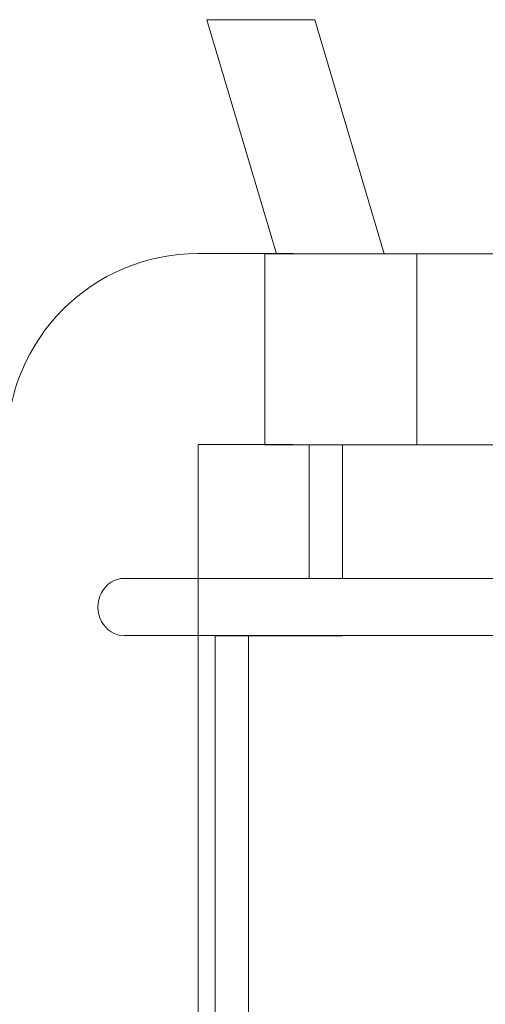
# Model space of a CAD drawing. Extents: x 36 to 586, y 9 to 404.
# Drawn here: x 67 to 72, y 339 to 349 of the extents above; entities that cross this region are included whole.
import ezdxf
from ezdxf.enums import TextEntityAlignment as Align

# ---------------------------------------------------------------- set-up
doc = ezdxf.new("R2010")
doc.units = 0
doc.layers.get('0').update_dxf_attribs({"lineweight": 13})
doc.styles.get("Standard").update_dxf_attribs({"font": 'isocp.shx'})
doc.dimstyles.get("Standard").update_dxf_attribs({"dimtxt": 2.5, "dimasz": 2.5, "dimexe": 1.25, "dimexo": 0.625, "dimtad": 1, "dimcen": 2.5, "dimadec": 0, "dimazin": 0, "dimtfac": 1, "dimtmove": 0, "dimatfit": 0, "dimfxl": 1, "dimarcsym": 0})

# ---------------------------------------------------------------- blocks, each defined once
blk = doc.blocks.new('*D29')
at = {"color": 7, "lineweight": 13}
for p, q in [((66.538574, 331.677042), (66.538574, 393.680221)), ((226.538574, 331.677042), (226.538574, 393.680221)), ((66.538574, 392.680221), (226.538574, 392.680221))]:
    blk.add_line(p, q, dxfattribs=at)
for points in [[(68.953392, 393.327268), (66.538574, 392.680221), (68.953392, 392.033174)], [(224.123756, 392.033174), (226.538574, 392.680221), (224.123756, 393.327268)]]:
    blk.add_lwpolyline(points, dxfattribs=at)
at = {"color": 7, "lineweight": 13, "width": 0.8}
for s, p, p2 in [('(天井加工穴 /CEILING PROCESS HOLE', (87.617634, 393.180221), (191.918255, 393.180221)), (')', (210.384525, 393.180221), (212.51178, 393.180221)), ('160', (198.918255, 393.180221), (209.384525, 393.180221))]:
    blk.add_text(s, height=5, dxfattribs=at).set_placement(p, p2, align=Align.FIT)
at = {"color": 7, "lineweight": 13}
blk.add_text('%%c', height=5, dxfattribs=at).set_placement((192.918255, 393.180221), (197.918255, 393.180221), align=Align.FIT)
blk = doc.blocks.new('BLOCK1868')
at = {"color": 7, "lineweight": 13, "ltscale": 0.028191}
blk.add_line((-77.305, -16.461), (-76.177, -16.461), dxfattribs=at)
at = {"color": 7, "lineweight": 13, "ltscale": 0.063892}
for p, q in [((-77.305, -16.461), (-76.577, -18.911)), ((-76.177, -16.461), (-75.449, -18.911))]:
    blk.add_line(p, q, dxfattribs=at)
at = {"color": 7, "lineweight": 13, "ltscale": 0.05}
for p, q in [((-76.698, -20.911), (-76.698, -18.911)), ((-75.106, -20.911), (-75.106, -18.911))]:
    blk.add_line(p, q, dxfattribs=at)
at = {"color": 7, "lineweight": 13, "ltscale": 0.039814}
for p, q in [((-75.106, -18.911), (-76.698, -18.911)), ((-75.106, -20.911), (-76.698, -20.911))]:
    blk.add_line(p, q, dxfattribs=at)
at = {"color": 7, "lineweight": 13, "ltscale": 0.033171}
for p, q in [((-73.779, -18.911), (-75.106, -18.911)), ((-73.779, -20.911), (-75.106, -20.911))]:
    blk.add_line(p, q, dxfattribs=at)
at = {"color": 7, "lineweight": 13, "ltscale": 0.035001}
for p, q in [((-76.235, -20.911), (-76.235, -22.311)), ((-75.887, -20.911), (-75.887, -22.311))]:
    blk.add_line(p, q, dxfattribs=at)
at = {"color": 7, "lineweight": 13, "ltscale": 0.10995}
blk.add_line((-73.771, -22.311), (-78.169, -22.311), dxfattribs=at)
at = {"color": 7, "lineweight": 13, "ltscale": 0.109951}
blk.add_line((-73.771, -22.91), (-78.169, -22.91), dxfattribs=at)
at = {"color": 7, "lineweight": 13, "ltscale": 0.153374}
for p, q in [((-77.219, -22.911), (-77.219, -29.045)), ((-76.872, -22.911), (-76.872, -29.045))]:
    blk.add_line(p, q, dxfattribs=at)
at = {"color": 7, "lineweight": 13, "ltscale": 0.008682}
blk.add_line((-77.219, -22.911), (-76.872, -22.911), dxfattribs=at)
at = {"color": 7, "lineweight": 13, "ltscale": 0.02462}
blk.add_line((-76.872, -22.911), (-75.887, -22.911), dxfattribs=at)
at = {"color": 7, "lineweight": 13}
blk.add_ellipse((-78.169, -22.611), major_axis=(0, -0.3), ratio=0.930506, start_param=3.141672, end_param=6.283265, dxfattribs=at)

msp = doc.modelspace()

# ---------------------------------------------------------------- linework, layer by layer
at = {"color": 7, "lineweight": 13, "ltscale": 0.025}
for p, q in [((69.14, 346.767), (70.14, 346.767)), ((69.14, 344.767), (70.14, 344.767))]:
    msp.add_line(p, q, dxfattribs=at)
at = {"color": 7, "lineweight": 13, "ltscale": 0.05}
msp.add_line((69.14, 344.767), (69.14, 342.767), dxfattribs=at)
at = {"color": 7, "lineweight": 13, "ltscale": 0.153374}
msp.add_line((69.14, 342.767), (69.14, 336.632), dxfattribs=at)
at = {"color": 7, "lineweight": 13}
msp.add_arc((69.14, 344.767), 2, 90, 180, dxfattribs=at)

# ---------------------------------------------------------------- block references
at = {"lineweight": 0}
msp.add_blockref('BLOCK1868', (146.539, 365.677), dxfattribs=at)

# ---------------------------------------------------------------- dimensions: what is measured, and where the dimension line sits
at = {"color": 0, "lineweight": 0}
dim = msp.add_linear_dim(base=(66.539, 392.68), p1=(226.539, 331.677), p2=(66.539, 331.677), angle=180, text='(天井加工穴 /CEILING PROCESS HOLE%%c<>)', dimstyle='STANDARD', dxfattribs=at)
dim.commit()
dim.dimension.update_dxf_attribs({"geometry": '*D29', "text_midpoint": (150.065, 392.68), "dimtype": 161, "oblique_angle": 89.9995})

doc.saveas('drawing.dxf')
